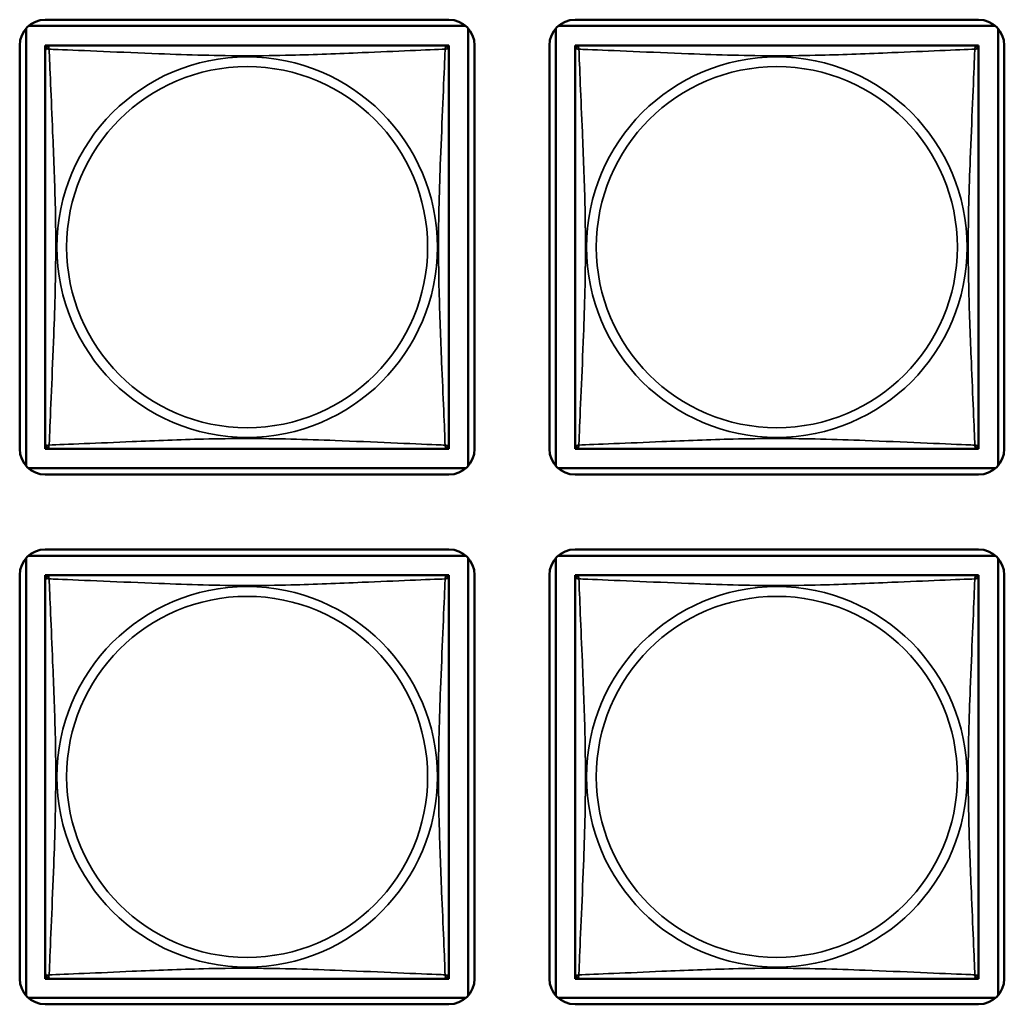
# Model space of a CAD drawing. Units: inches. Extents: x 11.6 to 87.6, y 5.9 to 43.9.
# Drawn here: x 50.4 to 51.5, y 10.5 to 11.7 of the extents above; entities that cross this region are included whole.
import ezdxf

# ---------------------------------------------------------------- set-up
doc = ezdxf.new("R2010")
doc.units = ezdxf.units.IN
doc.header["$MEASUREMENT"] = 0
doc.layers.add('Visible (ANSI)', color=7, linetype='Continuous', lineweight=50)
doc.layers.add('Visible Narrow (ANSI)', color=7, linetype='Continuous', lineweight=35)

msp = doc.modelspace()

# ---------------------------------------------------------------- linework, layer by layer
at = {"layer": 'Visible (ANSI)'}
for p, q in [((50.4187, 11.6812), (50.8911, 11.6812)), ((51.0387, 11.6812), (51.5111, 11.6812)), ((50.3961, 11.1591), (50.3961, 11.6709)), ((50.399, 11.6739), (50.9108, 11.6739)), ((50.9138, 11.6709), (50.9138, 11.1591)), ((51.0161, 11.1591), (51.0161, 11.6709)), ((51.019, 11.6739), (51.5308, 11.6739)), ((51.5338, 11.6709), (51.5338, 11.1591)), ((50.3887, 11.1788), (50.3887, 11.6512)), ((50.4187, 11.6454), (50.4187, 11.6512)), ((50.4187, 11.6512), (50.4246, 11.6512)), ((50.8852, 11.6512), (50.4246, 11.6512)), ((50.8852, 11.6512), (50.8911, 11.6512)), ((50.8911, 11.6512), (50.8911, 11.6453)), ((50.9211, 11.6512), (50.9211, 11.1788)), ((51.0087, 11.1788), (51.0087, 11.6512)), ((51.0387, 11.6454), (51.0387, 11.6512)), ((51.0387, 11.6512), (51.0446, 11.6512)), ((51.5052, 11.6512), (51.0446, 11.6512)), ((51.5052, 11.6512), (51.5111, 11.6512)), ((51.5111, 11.6512), (51.5111, 11.6453)), ((51.5411, 11.6512), (51.5411, 11.1788)), ((50.4187, 11.6453), (50.4187, 11.1847)), ((50.8911, 11.1847), (50.8911, 11.6453)), ((51.0387, 11.6453), (51.0387, 11.1847)), ((51.5111, 11.1847), (51.5111, 11.6453)), ((50.4187, 11.1788), (50.4187, 11.1846)), ((50.4245, 11.1788), (50.4187, 11.1788)), ((50.4246, 11.1788), (50.8852, 11.1788)), ((50.8911, 11.1788), (50.8854, 11.1788)), ((50.8911, 11.1847), (50.8911, 11.1788)), ((51.0387, 11.1788), (51.0387, 11.1846)), ((51.0445, 11.1788), (51.0387, 11.1788)), ((51.0446, 11.1788), (51.5052, 11.1788)), ((51.5111, 11.1788), (51.5054, 11.1788)), ((51.5111, 11.1847), (51.5111, 11.1788)), ((50.9108, 11.1562), (50.399, 11.1562)), ((51.5308, 11.1562), (51.019, 11.1562)), ((50.8911, 11.1488), (50.4187, 11.1488)), ((51.5111, 11.1488), (51.0387, 11.1488)), ((50.399, 11.0539), (50.9108, 11.0539)), ((50.4187, 11.0612), (50.8911, 11.0612)), ((51.019, 11.0539), (51.5308, 11.0539)), ((51.0387, 11.0612), (51.5111, 11.0612)), ((50.3961, 10.5391), (50.3961, 11.0509)), ((50.9138, 11.0509), (50.9138, 10.5391)), ((51.0161, 10.5391), (51.0161, 11.0509)), ((51.5338, 11.0509), (51.5338, 10.5391)), ((50.3887, 10.5588), (50.3887, 11.0312)), ((50.4187, 11.0254), (50.4187, 11.0312)), ((50.4187, 11.0312), (50.4246, 11.0312)), ((50.8852, 11.0312), (50.4246, 11.0312)), ((50.8852, 11.0312), (50.8911, 11.0312)), ((50.8911, 11.0312), (50.8911, 11.0253)), ((50.9211, 11.0312), (50.9211, 10.5588)), ((51.0087, 10.5588), (51.0087, 11.0312)), ((51.0387, 11.0254), (51.0387, 11.0312)), ((51.0387, 11.0312), (51.0446, 11.0312)), ((51.5052, 11.0312), (51.0446, 11.0312)), ((51.5052, 11.0312), (51.5111, 11.0312)), ((51.5111, 11.0312), (51.5111, 11.0253)), ((51.5411, 11.0312), (51.5411, 10.5588)), ((50.4187, 11.0253), (50.4187, 10.5647)), ((50.8911, 10.5647), (50.8911, 11.0253)), ((51.0387, 11.0253), (51.0387, 10.5647)), ((51.5111, 10.5647), (51.5111, 11.0253)), ((50.4187, 10.5588), (50.4187, 10.5646)), ((50.4245, 10.5588), (50.4187, 10.5588)), ((50.4246, 10.5588), (50.8852, 10.5588)), ((50.8911, 10.5588), (50.8854, 10.5588)), ((50.8911, 10.5647), (50.8911, 10.5588)), ((51.0387, 10.5588), (51.0387, 10.5646)), ((51.0445, 10.5588), (51.0387, 10.5588)), ((51.0446, 10.5588), (51.5052, 10.5588)), ((51.5111, 10.5588), (51.5054, 10.5588)), ((51.5111, 10.5647), (51.5111, 10.5588)), ((50.9108, 10.5362), (50.399, 10.5362)), ((51.5308, 10.5362), (51.019, 10.5362)), ((50.8911, 10.5288), (50.4187, 10.5288)), ((51.5111, 10.5288), (51.0387, 10.5288))]:
    msp.add_line(p, q, dxfattribs=at)
for centre, radius, start, end in [((50.4187, 11.6512), 0.03, 90, 180), ((50.8911, 11.6512), 0.03, 0, 90), ((51.0387, 11.6512), 0.03, 90, 180), ((51.5111, 11.6512), 0.03, 0, 90), ((50.4246, 11.6453), 0.00591, 90, 180), ((50.8852, 11.6453), 0.00591, 0, 90), ((51.0446, 11.6453), 0.00591, 90, 180), ((51.5052, 11.6453), 0.00591, 0, 90), ((50.4187, 11.1788), 0.03, 180, 270), ((50.4246, 11.1847), 0.00591, 180, 270), ((50.8852, 11.1847), 0.00591, 270, 360), ((50.8911, 11.1788), 0.03, 270, 0), ((51.0387, 11.1788), 0.03, 180, 270), ((51.0446, 11.1847), 0.00591, 180, 270), ((51.5052, 11.1847), 0.00591, 270, 360), ((51.5111, 11.1788), 0.03, 270, 0), ((50.4187, 11.0312), 0.03, 90, 180), ((50.8911, 11.0312), 0.03, 0, 90), ((51.0387, 11.0312), 0.03, 90, 180), ((51.5111, 11.0312), 0.03, 0, 90), ((50.4246, 11.0253), 0.00591, 90, 180), ((50.8852, 11.0253), 0.00591, 0, 90), ((51.0446, 11.0253), 0.00591, 90, 180), ((51.5052, 11.0253), 0.00591, 0, 90), ((50.4187, 10.5588), 0.03, 180, 270), ((50.4246, 10.5647), 0.00591, 180, 270), ((50.8852, 10.5647), 0.00591, 270, 360), ((50.8911, 10.5588), 0.03, 270, 0), ((51.0387, 10.5588), 0.03, 180, 270), ((51.0446, 10.5647), 0.00591, 180, 270), ((51.5052, 10.5647), 0.00591, 270, 360), ((51.5111, 10.5588), 0.03, 270, 0)]:
    msp.add_arc(centre, radius, start, end, dxfattribs=at)
at = {"layer": 'Visible Narrow (ANSI)'}
for centre, radius in [((50.6549, 11.415), 0.2227), ((51.2749, 11.415), 0.2227), ((50.6549, 11.415), 0.2113), ((51.2749, 11.415), 0.2113), ((50.6549, 10.795), 0.2227), ((51.2749, 10.795), 0.2227), ((50.6549, 10.795), 0.2113), ((51.2749, 10.795), 0.2113)]:
    msp.add_circle(centre, radius, dxfattribs=at)
for points, knots in [([(50.4232, 11.6467), (50.423, 11.6475), (50.4229, 11.6481), (50.4229, 11.6492), (50.4229, 11.6497), (50.4231, 11.6503), (50.4232, 11.6505), (50.4233, 11.6507), (50.4234, 11.6508), (50.4236, 11.6509), (50.4237, 11.651), (50.4239, 11.6511), (50.4241, 11.6512), (50.4244, 11.6512), (50.4245, 11.6512), (50.4246, 11.6512)], [-0.00026741, -0.00026741, -0.00026741, -0.00026741, 0.01456352, 0.01456352, 0.03151317, 0.03151317, 0.04210669, 0.04210669, 0.04740346, 0.04740346, 0.05587828, 0.05587828, 0.06943799, 0.06943799, 0.0844808, 0.0844808, 0.0844808, 0.0844808]), ([(50.8852, 11.6512), (50.8853, 11.6512), (50.8855, 11.6512), (50.8858, 11.6512), (50.8859, 11.6511), (50.8862, 11.651), (50.8863, 11.6509), (50.8865, 11.6508), (50.8865, 11.6507), (50.8867, 11.6505), (50.8868, 11.6503), (50.887, 11.6497), (50.887, 11.6492), (50.8869, 11.6481), (50.8868, 11.6475), (50.8866, 11.6467)], [-0.0844808, -0.0844808, -0.0844808, -0.0844808, -0.06943799, -0.06943799, -0.05587828, -0.05587828, -0.04740346, -0.04740346, -0.04210669, -0.04210669, -0.03151317, -0.03151317, -0.01456352, -0.01456352, 0.00026741, 0.00026741, 0.00026741, 0.00026741]), ([(51.0432, 11.6467), (51.043, 11.6475), (51.0429, 11.6481), (51.0429, 11.6492), (51.0429, 11.6497), (51.0431, 11.6503), (51.0432, 11.6505), (51.0433, 11.6507), (51.0434, 11.6508), (51.0436, 11.6509), (51.0437, 11.651), (51.0439, 11.6511), (51.0441, 11.6512), (51.0444, 11.6512), (51.0445, 11.6512), (51.0446, 11.6512)], [-0.00026741, -0.00026741, -0.00026741, -0.00026741, 0.01456352, 0.01456352, 0.03151317, 0.03151317, 0.04210669, 0.04210669, 0.04740346, 0.04740346, 0.05587828, 0.05587828, 0.06943799, 0.06943799, 0.0844808, 0.0844808, 0.0844808, 0.0844808]), ([(51.5052, 11.6512), (51.5053, 11.6512), (51.5055, 11.6512), (51.5058, 11.6512), (51.5059, 11.6511), (51.5062, 11.651), (51.5063, 11.6509), (51.5065, 11.6508), (51.5065, 11.6507), (51.5067, 11.6505), (51.5068, 11.6503), (51.507, 11.6497), (51.507, 11.6492), (51.5069, 11.6481), (51.5068, 11.6475), (51.5066, 11.6467)], [-0.0844808, -0.0844808, -0.0844808, -0.0844808, -0.06943799, -0.06943799, -0.05587828, -0.05587828, -0.04740346, -0.04740346, -0.04210669, -0.04210669, -0.03151317, -0.03151317, -0.01456352, -0.01456352, 0.00026741, 0.00026741, 0.00026741, 0.00026741]), ([(50.4187, 11.6453), (50.4187, 11.6454), (50.4187, 11.6456), (50.4188, 11.6459), (50.4188, 11.646), (50.419, 11.6463), (50.419, 11.6464), (50.4192, 11.6465), (50.4192, 11.6466), (50.4195, 11.6468), (50.4196, 11.6469), (50.4202, 11.647), (50.4207, 11.6471), (50.4218, 11.647), (50.4225, 11.6469), (50.4232, 11.6467)], [-0.0844808, -0.0844808, -0.0844808, -0.0844808, -0.06943799, -0.06943799, -0.05587828, -0.05587828, -0.04740346, -0.04740346, -0.04210669, -0.04210669, -0.03151317, -0.03151317, -0.01456352, -0.01456352, 0.00026741, 0.00026741, 0.00026741, 0.00026741]), ([(50.4232, 11.1833), (50.4234, 11.1862), (50.4235, 11.1897), (50.4236, 11.1937), (50.4247, 11.2213), (50.4269, 11.2683), (50.4286, 11.3118), (50.4299, 11.3468), (50.4309, 11.3809), (50.4309, 11.415), (50.4309, 11.4321), (50.4307, 11.4491), (50.4303, 11.4663), (50.4296, 11.4938), (50.4285, 11.5219), (50.4273, 11.5496), (50.4265, 11.5691), (50.4256, 11.5885), (50.4249, 11.6058), (50.4242, 11.6229), (50.4236, 11.6379), (50.4232, 11.6467)], [-1.657319, -1.657319, -1.657319, -1.657319, -1.610774, -1.610774, -1.610774, -1.289425, -1.289425, -1.289425, -1.03154, -1.03154, -1.03154, -0.902598, -0.902598, -0.902598, -0.69629, -0.69629, -0.69629, -0.550532, -0.550532, -0.550532, -0.405761, -0.405761, -0.405761, -0.405761]), ([(50.4232, 11.6467), (50.4261, 11.6466), (50.4296, 11.6465), (50.4336, 11.6463), (50.4612, 11.6452), (50.5082, 11.6431), (50.5517, 11.6414), (50.5867, 11.64), (50.6208, 11.639), (50.6549, 11.639), (50.672, 11.639), (50.689, 11.6392), (50.7062, 11.6397), (50.7337, 11.6403), (50.7618, 11.6415), (50.7895, 11.6427), (50.809, 11.6435), (50.8284, 11.6443), (50.8457, 11.6451), (50.8628, 11.6458), (50.8778, 11.6464), (50.8866, 11.6467)], [-1.657319, -1.657319, -1.657319, -1.657319, -1.610774, -1.610774, -1.610774, -1.289425, -1.289425, -1.289425, -1.03154, -1.03154, -1.03154, -0.902598, -0.902598, -0.902598, -0.69629, -0.69629, -0.69629, -0.550532, -0.550532, -0.550532, -0.405761, -0.405761, -0.405761, -0.405761]), ([(50.8866, 11.6467), (50.8865, 11.6439), (50.8864, 11.6404), (50.8862, 11.6364), (50.8851, 11.6087), (50.883, 11.5617), (50.8813, 11.5182), (50.8799, 11.4833), (50.8789, 11.4491), (50.8789, 11.415), (50.8789, 11.398), (50.8792, 11.3809), (50.8796, 11.3638), (50.8803, 11.3363), (50.8814, 11.3081), (50.8826, 11.2805), (50.8834, 11.2609), (50.8842, 11.2416), (50.885, 11.2243), (50.8857, 11.2071), (50.8863, 11.1922), (50.8866, 11.1833)], [-1.657319, -1.657319, -1.657319, -1.657319, -1.610774, -1.610774, -1.610774, -1.289425, -1.289425, -1.289425, -1.03154, -1.03154, -1.03154, -0.902598, -0.902598, -0.902598, -0.69629, -0.69629, -0.69629, -0.550532, -0.550532, -0.550532, -0.405761, -0.405761, -0.405761, -0.405761]), ([(50.8866, 11.6467), (50.8874, 11.6469), (50.888, 11.647), (50.8892, 11.6471), (50.8896, 11.647), (50.8902, 11.6469), (50.8904, 11.6468), (50.8906, 11.6466), (50.8907, 11.6465), (50.8908, 11.6464), (50.8909, 11.6463), (50.891, 11.646), (50.8911, 11.6459), (50.8911, 11.6456), (50.8911, 11.6454), (50.8911, 11.6453)], [-0.00026741, -0.00026741, -0.00026741, -0.00026741, 0.01456352, 0.01456352, 0.03151317, 0.03151317, 0.04210669, 0.04210669, 0.04740346, 0.04740346, 0.05587828, 0.05587828, 0.06943799, 0.06943799, 0.0844808, 0.0844808, 0.0844808, 0.0844808]), ([(51.0387, 11.6453), (51.0387, 11.6454), (51.0387, 11.6456), (51.0388, 11.6459), (51.0388, 11.646), (51.039, 11.6463), (51.039, 11.6464), (51.0392, 11.6465), (51.0392, 11.6466), (51.0395, 11.6468), (51.0396, 11.6469), (51.0402, 11.647), (51.0407, 11.6471), (51.0418, 11.647), (51.0425, 11.6469), (51.0432, 11.6467)], [-0.0844808, -0.0844808, -0.0844808, -0.0844808, -0.06943799, -0.06943799, -0.05587828, -0.05587828, -0.04740346, -0.04740346, -0.04210669, -0.04210669, -0.03151317, -0.03151317, -0.01456352, -0.01456352, 0.00026741, 0.00026741, 0.00026741, 0.00026741]), ([(51.0432, 11.1833), (51.0434, 11.1862), (51.0435, 11.1897), (51.0436, 11.1937), (51.0447, 11.2213), (51.0469, 11.2683), (51.0486, 11.3118), (51.0499, 11.3468), (51.0509, 11.3809), (51.0509, 11.415), (51.0509, 11.4321), (51.0507, 11.4491), (51.0503, 11.4663), (51.0496, 11.4938), (51.0485, 11.5219), (51.0473, 11.5496), (51.0465, 11.5691), (51.0456, 11.5885), (51.0449, 11.6058), (51.0442, 11.6229), (51.0436, 11.6379), (51.0432, 11.6467)], [-1.657319, -1.657319, -1.657319, -1.657319, -1.610774, -1.610774, -1.610774, -1.289425, -1.289425, -1.289425, -1.03154, -1.03154, -1.03154, -0.902598, -0.902598, -0.902598, -0.69629, -0.69629, -0.69629, -0.550532, -0.550532, -0.550532, -0.405761, -0.405761, -0.405761, -0.405761]), ([(51.0432, 11.6467), (51.0461, 11.6466), (51.0496, 11.6465), (51.0536, 11.6463), (51.0812, 11.6452), (51.1282, 11.6431), (51.1717, 11.6414), (51.2067, 11.64), (51.2408, 11.639), (51.2749, 11.639), (51.292, 11.639), (51.309, 11.6392), (51.3262, 11.6397), (51.3537, 11.6403), (51.3818, 11.6415), (51.4095, 11.6427), (51.429, 11.6435), (51.4484, 11.6443), (51.4657, 11.6451), (51.4828, 11.6458), (51.4978, 11.6464), (51.5066, 11.6467)], [-1.657319, -1.657319, -1.657319, -1.657319, -1.610774, -1.610774, -1.610774, -1.289425, -1.289425, -1.289425, -1.03154, -1.03154, -1.03154, -0.902598, -0.902598, -0.902598, -0.69629, -0.69629, -0.69629, -0.550532, -0.550532, -0.550532, -0.405761, -0.405761, -0.405761, -0.405761]), ([(51.5066, 11.6467), (51.5065, 11.6439), (51.5064, 11.6404), (51.5062, 11.6364), (51.5051, 11.6087), (51.503, 11.5617), (51.5013, 11.5182), (51.4999, 11.4833), (51.4989, 11.4491), (51.4989, 11.415), (51.4989, 11.398), (51.4992, 11.3809), (51.4996, 11.3638), (51.5003, 11.3363), (51.5014, 11.3081), (51.5026, 11.2805), (51.5034, 11.2609), (51.5042, 11.2416), (51.505, 11.2243), (51.5057, 11.2071), (51.5063, 11.1922), (51.5066, 11.1833)], [-1.657319, -1.657319, -1.657319, -1.657319, -1.610774, -1.610774, -1.610774, -1.289425, -1.289425, -1.289425, -1.03154, -1.03154, -1.03154, -0.902598, -0.902598, -0.902598, -0.69629, -0.69629, -0.69629, -0.550532, -0.550532, -0.550532, -0.405761, -0.405761, -0.405761, -0.405761]), ([(51.5066, 11.6467), (51.5074, 11.6469), (51.508, 11.647), (51.5092, 11.6471), (51.5096, 11.647), (51.5102, 11.6469), (51.5104, 11.6468), (51.5106, 11.6466), (51.5107, 11.6465), (51.5108, 11.6464), (51.5109, 11.6463), (51.511, 11.646), (51.5111, 11.6459), (51.5111, 11.6456), (51.5111, 11.6454), (51.5111, 11.6453)], [-0.00026741, -0.00026741, -0.00026741, -0.00026741, 0.01456352, 0.01456352, 0.03151317, 0.03151317, 0.04210669, 0.04210669, 0.04740346, 0.04740346, 0.05587828, 0.05587828, 0.06943799, 0.06943799, 0.0844808, 0.0844808, 0.0844808, 0.0844808]), ([(50.8866, 11.1833), (50.8838, 11.1834), (50.8803, 11.1836), (50.8763, 11.1837), (50.8487, 11.1848), (50.8016, 11.187), (50.7581, 11.1887), (50.7232, 11.19), (50.689, 11.191), (50.6549, 11.191), (50.6379, 11.191), (50.6208, 11.1908), (50.6037, 11.1904), (50.5762, 11.1897), (50.548, 11.1885), (50.5204, 11.1874), (50.5008, 11.1865), (50.4815, 11.1857), (50.4642, 11.185), (50.447, 11.1843), (50.4321, 11.1837), (50.4232, 11.1833)], [-1.657319, -1.657319, -1.657319, -1.657319, -1.610774, -1.610774, -1.610774, -1.289425, -1.289425, -1.289425, -1.03154, -1.03154, -1.03154, -0.902598, -0.902598, -0.902598, -0.69629, -0.69629, -0.69629, -0.550532, -0.550532, -0.550532, -0.405761, -0.405761, -0.405761, -0.405761]), ([(51.5066, 11.1833), (51.5038, 11.1834), (51.5003, 11.1836), (51.4963, 11.1837), (51.4687, 11.1848), (51.4216, 11.187), (51.3781, 11.1887), (51.3432, 11.19), (51.309, 11.191), (51.2749, 11.191), (51.2579, 11.191), (51.2408, 11.1908), (51.2237, 11.1904), (51.1962, 11.1897), (51.168, 11.1885), (51.1404, 11.1874), (51.1208, 11.1865), (51.1015, 11.1857), (51.0842, 11.185), (51.067, 11.1843), (51.0521, 11.1837), (51.0432, 11.1833)], [-1.657319, -1.657319, -1.657319, -1.657319, -1.610774, -1.610774, -1.610774, -1.289425, -1.289425, -1.289425, -1.03154, -1.03154, -1.03154, -0.902598, -0.902598, -0.902598, -0.69629, -0.69629, -0.69629, -0.550532, -0.550532, -0.550532, -0.405761, -0.405761, -0.405761, -0.405761]), ([(50.4232, 11.1833), (50.4225, 11.1831), (50.4218, 11.183), (50.4207, 11.1829), (50.4202, 11.183), (50.4196, 11.1832), (50.4195, 11.1833), (50.4192, 11.1834), (50.4192, 11.1835), (50.419, 11.1836), (50.419, 11.1837), (50.4188, 11.184), (50.4188, 11.1842), (50.4187, 11.1845), (50.4187, 11.1846), (50.4187, 11.1847)], [-0.00026741, -0.00026741, -0.00026741, -0.00026741, 0.01456352, 0.01456352, 0.03151317, 0.03151317, 0.04210669, 0.04210669, 0.04740346, 0.04740346, 0.05587828, 0.05587828, 0.06943799, 0.06943799, 0.0844808, 0.0844808, 0.0844808, 0.0844808]), ([(50.4246, 11.1788), (50.4245, 11.1788), (50.4244, 11.1788), (50.4241, 11.1789), (50.4239, 11.1789), (50.4237, 11.179), (50.4236, 11.1791), (50.4234, 11.1793), (50.4233, 11.1793), (50.4232, 11.1795), (50.4231, 11.1797), (50.4229, 11.1803), (50.4229, 11.1808), (50.4229, 11.1819), (50.423, 11.1826), (50.4232, 11.1833)], [-0.0844808, -0.0844808, -0.0844808, -0.0844808, -0.06943799, -0.06943799, -0.05587828, -0.05587828, -0.04740346, -0.04740346, -0.04210669, -0.04210669, -0.03151317, -0.03151317, -0.01456352, -0.01456352, 0.00026741, 0.00026741, 0.00026741, 0.00026741]), ([(50.8866, 11.1833), (50.8868, 11.1826), (50.8869, 11.1819), (50.887, 11.1808), (50.887, 11.1803), (50.8868, 11.1797), (50.8867, 11.1795), (50.8865, 11.1793), (50.8865, 11.1793), (50.8863, 11.1791), (50.8862, 11.179), (50.8859, 11.1789), (50.8858, 11.1789), (50.8855, 11.1788), (50.8853, 11.1788), (50.8852, 11.1788)], [-0.00026741, -0.00026741, -0.00026741, -0.00026741, 0.01456352, 0.01456352, 0.03151317, 0.03151317, 0.04210669, 0.04210669, 0.04740346, 0.04740346, 0.05587828, 0.05587828, 0.06943799, 0.06943799, 0.0844808, 0.0844808, 0.0844808, 0.0844808]), ([(50.8911, 11.1847), (50.8911, 11.1846), (50.8911, 11.1845), (50.8911, 11.1842), (50.891, 11.184), (50.8909, 11.1837), (50.8908, 11.1836), (50.8907, 11.1835), (50.8906, 11.1834), (50.8904, 11.1833), (50.8902, 11.1832), (50.8896, 11.183), (50.8892, 11.1829), (50.888, 11.183), (50.8874, 11.1831), (50.8866, 11.1833)], [-0.0844808, -0.0844808, -0.0844808, -0.0844808, -0.06943799, -0.06943799, -0.05587828, -0.05587828, -0.04740346, -0.04740346, -0.04210669, -0.04210669, -0.03151317, -0.03151317, -0.01456352, -0.01456352, 0.00026741, 0.00026741, 0.00026741, 0.00026741]), ([(51.0432, 11.1833), (51.0425, 11.1831), (51.0418, 11.183), (51.0407, 11.1829), (51.0402, 11.183), (51.0396, 11.1832), (51.0395, 11.1833), (51.0392, 11.1834), (51.0392, 11.1835), (51.039, 11.1836), (51.039, 11.1837), (51.0388, 11.184), (51.0388, 11.1842), (51.0387, 11.1845), (51.0387, 11.1846), (51.0387, 11.1847)], [-0.00026741, -0.00026741, -0.00026741, -0.00026741, 0.01456352, 0.01456352, 0.03151317, 0.03151317, 0.04210669, 0.04210669, 0.04740346, 0.04740346, 0.05587828, 0.05587828, 0.06943799, 0.06943799, 0.0844808, 0.0844808, 0.0844808, 0.0844808]), ([(51.0446, 11.1788), (51.0445, 11.1788), (51.0444, 11.1788), (51.0441, 11.1789), (51.0439, 11.1789), (51.0437, 11.179), (51.0436, 11.1791), (51.0434, 11.1793), (51.0433, 11.1793), (51.0432, 11.1795), (51.0431, 11.1797), (51.0429, 11.1803), (51.0429, 11.1808), (51.0429, 11.1819), (51.043, 11.1826), (51.0432, 11.1833)], [-0.0844808, -0.0844808, -0.0844808, -0.0844808, -0.06943799, -0.06943799, -0.05587828, -0.05587828, -0.04740346, -0.04740346, -0.04210669, -0.04210669, -0.03151317, -0.03151317, -0.01456352, -0.01456352, 0.00026741, 0.00026741, 0.00026741, 0.00026741]), ([(51.5066, 11.1833), (51.5068, 11.1826), (51.5069, 11.1819), (51.507, 11.1808), (51.507, 11.1803), (51.5068, 11.1797), (51.5067, 11.1795), (51.5065, 11.1793), (51.5065, 11.1793), (51.5063, 11.1791), (51.5062, 11.179), (51.5059, 11.1789), (51.5058, 11.1789), (51.5055, 11.1788), (51.5053, 11.1788), (51.5052, 11.1788)], [-0.00026741, -0.00026741, -0.00026741, -0.00026741, 0.01456352, 0.01456352, 0.03151317, 0.03151317, 0.04210669, 0.04210669, 0.04740346, 0.04740346, 0.05587828, 0.05587828, 0.06943799, 0.06943799, 0.0844808, 0.0844808, 0.0844808, 0.0844808]), ([(51.5111, 11.1847), (51.5111, 11.1846), (51.5111, 11.1845), (51.5111, 11.1842), (51.511, 11.184), (51.5109, 11.1837), (51.5108, 11.1836), (51.5107, 11.1835), (51.5106, 11.1834), (51.5104, 11.1833), (51.5102, 11.1832), (51.5096, 11.183), (51.5092, 11.1829), (51.508, 11.183), (51.5074, 11.1831), (51.5066, 11.1833)], [-0.0844808, -0.0844808, -0.0844808, -0.0844808, -0.06943799, -0.06943799, -0.05587828, -0.05587828, -0.04740346, -0.04740346, -0.04210669, -0.04210669, -0.03151317, -0.03151317, -0.01456352, -0.01456352, 0.00026741, 0.00026741, 0.00026741, 0.00026741]), ([(50.4232, 11.0267), (50.423, 11.0275), (50.4229, 11.0281), (50.4229, 11.0292), (50.4229, 11.0297), (50.4231, 11.0303), (50.4232, 11.0305), (50.4233, 11.0307), (50.4234, 11.0308), (50.4236, 11.0309), (50.4237, 11.031), (50.4239, 11.0311), (50.4241, 11.0312), (50.4244, 11.0312), (50.4245, 11.0312), (50.4246, 11.0312)], [-0.00026741, -0.00026741, -0.00026741, -0.00026741, 0.01456352, 0.01456352, 0.03151317, 0.03151317, 0.04210669, 0.04210669, 0.04740346, 0.04740346, 0.05587828, 0.05587828, 0.06943799, 0.06943799, 0.0844808, 0.0844808, 0.0844808, 0.0844808]), ([(50.8852, 11.0312), (50.8853, 11.0312), (50.8855, 11.0312), (50.8858, 11.0312), (50.8859, 11.0311), (50.8862, 11.031), (50.8863, 11.0309), (50.8865, 11.0308), (50.8865, 11.0307), (50.8867, 11.0305), (50.8868, 11.0303), (50.887, 11.0297), (50.887, 11.0292), (50.8869, 11.0281), (50.8868, 11.0275), (50.8866, 11.0267)], [-0.0844808, -0.0844808, -0.0844808, -0.0844808, -0.06943799, -0.06943799, -0.05587828, -0.05587828, -0.04740346, -0.04740346, -0.04210669, -0.04210669, -0.03151317, -0.03151317, -0.01456352, -0.01456352, 0.00026741, 0.00026741, 0.00026741, 0.00026741]), ([(51.0432, 11.0267), (51.043, 11.0275), (51.0429, 11.0281), (51.0429, 11.0292), (51.0429, 11.0297), (51.0431, 11.0303), (51.0432, 11.0305), (51.0433, 11.0307), (51.0434, 11.0308), (51.0436, 11.0309), (51.0437, 11.031), (51.0439, 11.0311), (51.0441, 11.0312), (51.0444, 11.0312), (51.0445, 11.0312), (51.0446, 11.0312)], [-0.00026741, -0.00026741, -0.00026741, -0.00026741, 0.01456352, 0.01456352, 0.03151317, 0.03151317, 0.04210669, 0.04210669, 0.04740346, 0.04740346, 0.05587828, 0.05587828, 0.06943799, 0.06943799, 0.0844808, 0.0844808, 0.0844808, 0.0844808]), ([(51.5052, 11.0312), (51.5053, 11.0312), (51.5055, 11.0312), (51.5058, 11.0312), (51.5059, 11.0311), (51.5062, 11.031), (51.5063, 11.0309), (51.5065, 11.0308), (51.5065, 11.0307), (51.5067, 11.0305), (51.5068, 11.0303), (51.507, 11.0297), (51.507, 11.0292), (51.5069, 11.0281), (51.5068, 11.0275), (51.5066, 11.0267)], [-0.0844808, -0.0844808, -0.0844808, -0.0844808, -0.06943799, -0.06943799, -0.05587828, -0.05587828, -0.04740346, -0.04740346, -0.04210669, -0.04210669, -0.03151317, -0.03151317, -0.01456352, -0.01456352, 0.00026741, 0.00026741, 0.00026741, 0.00026741]), ([(50.4187, 11.0253), (50.4187, 11.0254), (50.4187, 11.0256), (50.4188, 11.0259), (50.4188, 11.026), (50.419, 11.0263), (50.419, 11.0264), (50.4192, 11.0265), (50.4192, 11.0266), (50.4195, 11.0268), (50.4196, 11.0269), (50.4202, 11.027), (50.4207, 11.0271), (50.4218, 11.027), (50.4225, 11.0269), (50.4232, 11.0267)], [-0.0844808, -0.0844808, -0.0844808, -0.0844808, -0.06943799, -0.06943799, -0.05587828, -0.05587828, -0.04740346, -0.04740346, -0.04210669, -0.04210669, -0.03151317, -0.03151317, -0.01456352, -0.01456352, 0.00026741, 0.00026741, 0.00026741, 0.00026741]), ([(50.4232, 10.5633), (50.4234, 10.5662), (50.4235, 10.5697), (50.4236, 10.5737), (50.4247, 10.6013), (50.4269, 10.6483), (50.4286, 10.6918), (50.4299, 10.7268), (50.4309, 10.7609), (50.4309, 10.795), (50.4309, 10.8121), (50.4307, 10.8291), (50.4303, 10.8463), (50.4296, 10.8738), (50.4285, 10.9019), (50.4273, 10.9296), (50.4265, 10.9491), (50.4256, 10.9685), (50.4249, 10.9858), (50.4242, 11.0029), (50.4236, 11.0179), (50.4232, 11.0267)], [-1.657319, -1.657319, -1.657319, -1.657319, -1.610774, -1.610774, -1.610774, -1.289425, -1.289425, -1.289425, -1.03154, -1.03154, -1.03154, -0.902598, -0.902598, -0.902598, -0.69629, -0.69629, -0.69629, -0.550532, -0.550532, -0.550532, -0.405761, -0.405761, -0.405761, -0.405761]), ([(50.4232, 11.0267), (50.4261, 11.0266), (50.4296, 11.0265), (50.4336, 11.0263), (50.4612, 11.0252), (50.5082, 11.0231), (50.5517, 11.0214), (50.5867, 11.02), (50.6208, 11.019), (50.6549, 11.019), (50.672, 11.019), (50.689, 11.0192), (50.7062, 11.0197), (50.7337, 11.0203), (50.7618, 11.0215), (50.7895, 11.0227), (50.809, 11.0235), (50.8284, 11.0243), (50.8457, 11.0251), (50.8628, 11.0258), (50.8778, 11.0264), (50.8866, 11.0267)], [-1.657319, -1.657319, -1.657319, -1.657319, -1.610774, -1.610774, -1.610774, -1.289425, -1.289425, -1.289425, -1.03154, -1.03154, -1.03154, -0.902598, -0.902598, -0.902598, -0.69629, -0.69629, -0.69629, -0.550532, -0.550532, -0.550532, -0.405761, -0.405761, -0.405761, -0.405761]), ([(50.8866, 11.0267), (50.8865, 11.0239), (50.8864, 11.0204), (50.8862, 11.0164), (50.8851, 10.9887), (50.883, 10.9417), (50.8813, 10.8982), (50.8799, 10.8633), (50.8789, 10.8291), (50.8789, 10.795), (50.8789, 10.778), (50.8792, 10.7609), (50.8796, 10.7438), (50.8803, 10.7163), (50.8814, 10.6881), (50.8826, 10.6605), (50.8834, 10.6409), (50.8842, 10.6216), (50.885, 10.6043), (50.8857, 10.5871), (50.8863, 10.5722), (50.8866, 10.5633)], [-1.657319, -1.657319, -1.657319, -1.657319, -1.610774, -1.610774, -1.610774, -1.289425, -1.289425, -1.289425, -1.03154, -1.03154, -1.03154, -0.902598, -0.902598, -0.902598, -0.69629, -0.69629, -0.69629, -0.550532, -0.550532, -0.550532, -0.405761, -0.405761, -0.405761, -0.405761]), ([(50.8866, 11.0267), (50.8874, 11.0269), (50.888, 11.027), (50.8892, 11.0271), (50.8896, 11.027), (50.8902, 11.0269), (50.8904, 11.0268), (50.8906, 11.0266), (50.8907, 11.0265), (50.8908, 11.0264), (50.8909, 11.0263), (50.891, 11.026), (50.8911, 11.0259), (50.8911, 11.0256), (50.8911, 11.0254), (50.8911, 11.0253)], [-0.00026741, -0.00026741, -0.00026741, -0.00026741, 0.01456352, 0.01456352, 0.03151317, 0.03151317, 0.04210669, 0.04210669, 0.04740346, 0.04740346, 0.05587828, 0.05587828, 0.06943799, 0.06943799, 0.0844808, 0.0844808, 0.0844808, 0.0844808]), ([(51.0387, 11.0253), (51.0387, 11.0254), (51.0387, 11.0256), (51.0388, 11.0259), (51.0388, 11.026), (51.039, 11.0263), (51.039, 11.0264), (51.0392, 11.0265), (51.0392, 11.0266), (51.0395, 11.0268), (51.0396, 11.0269), (51.0402, 11.027), (51.0407, 11.0271), (51.0418, 11.027), (51.0425, 11.0269), (51.0432, 11.0267)], [-0.0844808, -0.0844808, -0.0844808, -0.0844808, -0.06943799, -0.06943799, -0.05587828, -0.05587828, -0.04740346, -0.04740346, -0.04210669, -0.04210669, -0.03151317, -0.03151317, -0.01456352, -0.01456352, 0.00026741, 0.00026741, 0.00026741, 0.00026741]), ([(51.0432, 10.5633), (51.0434, 10.5662), (51.0435, 10.5697), (51.0436, 10.5737), (51.0447, 10.6013), (51.0469, 10.6483), (51.0486, 10.6918), (51.0499, 10.7268), (51.0509, 10.7609), (51.0509, 10.795), (51.0509, 10.8121), (51.0507, 10.8291), (51.0503, 10.8463), (51.0496, 10.8738), (51.0485, 10.9019), (51.0473, 10.9296), (51.0465, 10.9491), (51.0456, 10.9685), (51.0449, 10.9858), (51.0442, 11.0029), (51.0436, 11.0179), (51.0432, 11.0267)], [-1.657319, -1.657319, -1.657319, -1.657319, -1.610774, -1.610774, -1.610774, -1.289425, -1.289425, -1.289425, -1.03154, -1.03154, -1.03154, -0.902598, -0.902598, -0.902598, -0.69629, -0.69629, -0.69629, -0.550532, -0.550532, -0.550532, -0.405761, -0.405761, -0.405761, -0.405761]), ([(51.0432, 11.0267), (51.0461, 11.0266), (51.0496, 11.0265), (51.0536, 11.0263), (51.0812, 11.0252), (51.1282, 11.0231), (51.1717, 11.0214), (51.2067, 11.02), (51.2408, 11.019), (51.2749, 11.019), (51.292, 11.019), (51.309, 11.0192), (51.3262, 11.0197), (51.3537, 11.0203), (51.3818, 11.0215), (51.4095, 11.0227), (51.429, 11.0235), (51.4484, 11.0243), (51.4657, 11.0251), (51.4828, 11.0258), (51.4978, 11.0264), (51.5066, 11.0267)], [-1.657319, -1.657319, -1.657319, -1.657319, -1.610774, -1.610774, -1.610774, -1.289425, -1.289425, -1.289425, -1.03154, -1.03154, -1.03154, -0.902598, -0.902598, -0.902598, -0.69629, -0.69629, -0.69629, -0.550532, -0.550532, -0.550532, -0.405761, -0.405761, -0.405761, -0.405761]), ([(51.5066, 11.0267), (51.5065, 11.0239), (51.5064, 11.0204), (51.5062, 11.0164), (51.5051, 10.9887), (51.503, 10.9417), (51.5013, 10.8982), (51.4999, 10.8633), (51.4989, 10.8291), (51.4989, 10.795), (51.4989, 10.778), (51.4992, 10.7609), (51.4996, 10.7438), (51.5003, 10.7163), (51.5014, 10.6881), (51.5026, 10.6605), (51.5034, 10.6409), (51.5042, 10.6216), (51.505, 10.6043), (51.5057, 10.5871), (51.5063, 10.5722), (51.5066, 10.5633)], [-1.657319, -1.657319, -1.657319, -1.657319, -1.610774, -1.610774, -1.610774, -1.289425, -1.289425, -1.289425, -1.03154, -1.03154, -1.03154, -0.902598, -0.902598, -0.902598, -0.69629, -0.69629, -0.69629, -0.550532, -0.550532, -0.550532, -0.405761, -0.405761, -0.405761, -0.405761]), ([(51.5066, 11.0267), (51.5074, 11.0269), (51.508, 11.027), (51.5092, 11.0271), (51.5096, 11.027), (51.5102, 11.0269), (51.5104, 11.0268), (51.5106, 11.0266), (51.5107, 11.0265), (51.5108, 11.0264), (51.5109, 11.0263), (51.511, 11.026), (51.5111, 11.0259), (51.5111, 11.0256), (51.5111, 11.0254), (51.5111, 11.0253)], [-0.00026741, -0.00026741, -0.00026741, -0.00026741, 0.01456352, 0.01456352, 0.03151317, 0.03151317, 0.04210669, 0.04210669, 0.04740346, 0.04740346, 0.05587828, 0.05587828, 0.06943799, 0.06943799, 0.0844808, 0.0844808, 0.0844808, 0.0844808]), ([(50.8866, 10.5633), (50.8838, 10.5634), (50.8803, 10.5636), (50.8763, 10.5637), (50.8487, 10.5648), (50.8016, 10.567), (50.7581, 10.5687), (50.7232, 10.57), (50.689, 10.571), (50.6549, 10.571), (50.6379, 10.571), (50.6208, 10.5708), (50.6037, 10.5704), (50.5762, 10.5697), (50.548, 10.5685), (50.5204, 10.5674), (50.5008, 10.5665), (50.4815, 10.5657), (50.4642, 10.565), (50.447, 10.5643), (50.4321, 10.5637), (50.4232, 10.5633)], [-1.657319, -1.657319, -1.657319, -1.657319, -1.610774, -1.610774, -1.610774, -1.289425, -1.289425, -1.289425, -1.03154, -1.03154, -1.03154, -0.902598, -0.902598, -0.902598, -0.69629, -0.69629, -0.69629, -0.550532, -0.550532, -0.550532, -0.405761, -0.405761, -0.405761, -0.405761]), ([(51.5066, 10.5633), (51.5038, 10.5634), (51.5003, 10.5636), (51.4963, 10.5637), (51.4687, 10.5648), (51.4216, 10.567), (51.3781, 10.5687), (51.3432, 10.57), (51.309, 10.571), (51.2749, 10.571), (51.2579, 10.571), (51.2408, 10.5708), (51.2237, 10.5704), (51.1962, 10.5697), (51.168, 10.5685), (51.1404, 10.5674), (51.1208, 10.5665), (51.1015, 10.5657), (51.0842, 10.565), (51.067, 10.5643), (51.0521, 10.5637), (51.0432, 10.5633)], [-1.657319, -1.657319, -1.657319, -1.657319, -1.610774, -1.610774, -1.610774, -1.289425, -1.289425, -1.289425, -1.03154, -1.03154, -1.03154, -0.902598, -0.902598, -0.902598, -0.69629, -0.69629, -0.69629, -0.550532, -0.550532, -0.550532, -0.405761, -0.405761, -0.405761, -0.405761]), ([(50.4232, 10.5633), (50.4225, 10.5631), (50.4218, 10.563), (50.4207, 10.5629), (50.4202, 10.563), (50.4196, 10.5632), (50.4195, 10.5633), (50.4192, 10.5634), (50.4192, 10.5635), (50.419, 10.5636), (50.419, 10.5637), (50.4188, 10.564), (50.4188, 10.5642), (50.4187, 10.5645), (50.4187, 10.5646), (50.4187, 10.5647)], [-0.00026741, -0.00026741, -0.00026741, -0.00026741, 0.01456352, 0.01456352, 0.03151317, 0.03151317, 0.04210669, 0.04210669, 0.04740346, 0.04740346, 0.05587828, 0.05587828, 0.06943799, 0.06943799, 0.0844808, 0.0844808, 0.0844808, 0.0844808]), ([(50.4246, 10.5588), (50.4245, 10.5588), (50.4244, 10.5588), (50.4241, 10.5589), (50.4239, 10.5589), (50.4237, 10.559), (50.4236, 10.5591), (50.4234, 10.5593), (50.4233, 10.5593), (50.4232, 10.5595), (50.4231, 10.5597), (50.4229, 10.5603), (50.4229, 10.5608), (50.4229, 10.5619), (50.423, 10.5626), (50.4232, 10.5633)], [-0.0844808, -0.0844808, -0.0844808, -0.0844808, -0.06943799, -0.06943799, -0.05587828, -0.05587828, -0.04740346, -0.04740346, -0.04210669, -0.04210669, -0.03151317, -0.03151317, -0.01456352, -0.01456352, 0.00026741, 0.00026741, 0.00026741, 0.00026741]), ([(50.8866, 10.5633), (50.8868, 10.5626), (50.8869, 10.5619), (50.887, 10.5608), (50.887, 10.5603), (50.8868, 10.5597), (50.8867, 10.5595), (50.8865, 10.5593), (50.8865, 10.5593), (50.8863, 10.5591), (50.8862, 10.559), (50.8859, 10.5589), (50.8858, 10.5589), (50.8855, 10.5588), (50.8853, 10.5588), (50.8852, 10.5588)], [-0.00026741, -0.00026741, -0.00026741, -0.00026741, 0.01456352, 0.01456352, 0.03151317, 0.03151317, 0.04210669, 0.04210669, 0.04740346, 0.04740346, 0.05587828, 0.05587828, 0.06943799, 0.06943799, 0.0844808, 0.0844808, 0.0844808, 0.0844808]), ([(50.8911, 10.5647), (50.8911, 10.5646), (50.8911, 10.5645), (50.8911, 10.5642), (50.891, 10.564), (50.8909, 10.5637), (50.8908, 10.5636), (50.8907, 10.5635), (50.8906, 10.5634), (50.8904, 10.5633), (50.8902, 10.5632), (50.8896, 10.563), (50.8892, 10.5629), (50.888, 10.563), (50.8874, 10.5631), (50.8866, 10.5633)], [-0.0844808, -0.0844808, -0.0844808, -0.0844808, -0.06943799, -0.06943799, -0.05587828, -0.05587828, -0.04740346, -0.04740346, -0.04210669, -0.04210669, -0.03151317, -0.03151317, -0.01456352, -0.01456352, 0.00026741, 0.00026741, 0.00026741, 0.00026741]), ([(51.0432, 10.5633), (51.0425, 10.5631), (51.0418, 10.563), (51.0407, 10.5629), (51.0402, 10.563), (51.0396, 10.5632), (51.0395, 10.5633), (51.0392, 10.5634), (51.0392, 10.5635), (51.039, 10.5636), (51.039, 10.5637), (51.0388, 10.564), (51.0388, 10.5642), (51.0387, 10.5645), (51.0387, 10.5646), (51.0387, 10.5647)], [-0.00026741, -0.00026741, -0.00026741, -0.00026741, 0.01456352, 0.01456352, 0.03151317, 0.03151317, 0.04210669, 0.04210669, 0.04740346, 0.04740346, 0.05587828, 0.05587828, 0.06943799, 0.06943799, 0.0844808, 0.0844808, 0.0844808, 0.0844808]), ([(51.0446, 10.5588), (51.0445, 10.5588), (51.0444, 10.5588), (51.0441, 10.5589), (51.0439, 10.5589), (51.0437, 10.559), (51.0436, 10.5591), (51.0434, 10.5593), (51.0433, 10.5593), (51.0432, 10.5595), (51.0431, 10.5597), (51.0429, 10.5603), (51.0429, 10.5608), (51.0429, 10.5619), (51.043, 10.5626), (51.0432, 10.5633)], [-0.0844808, -0.0844808, -0.0844808, -0.0844808, -0.06943799, -0.06943799, -0.05587828, -0.05587828, -0.04740346, -0.04740346, -0.04210669, -0.04210669, -0.03151317, -0.03151317, -0.01456352, -0.01456352, 0.00026741, 0.00026741, 0.00026741, 0.00026741]), ([(51.5066, 10.5633), (51.5068, 10.5626), (51.5069, 10.5619), (51.507, 10.5608), (51.507, 10.5603), (51.5068, 10.5597), (51.5067, 10.5595), (51.5065, 10.5593), (51.5065, 10.5593), (51.5063, 10.5591), (51.5062, 10.559), (51.5059, 10.5589), (51.5058, 10.5589), (51.5055, 10.5588), (51.5053, 10.5588), (51.5052, 10.5588)], [-0.00026741, -0.00026741, -0.00026741, -0.00026741, 0.01456352, 0.01456352, 0.03151317, 0.03151317, 0.04210669, 0.04210669, 0.04740346, 0.04740346, 0.05587828, 0.05587828, 0.06943799, 0.06943799, 0.0844808, 0.0844808, 0.0844808, 0.0844808]), ([(51.5111, 10.5647), (51.5111, 10.5646), (51.5111, 10.5645), (51.5111, 10.5642), (51.511, 10.564), (51.5109, 10.5637), (51.5108, 10.5636), (51.5107, 10.5635), (51.5106, 10.5634), (51.5104, 10.5633), (51.5102, 10.5632), (51.5096, 10.563), (51.5092, 10.5629), (51.508, 10.563), (51.5074, 10.5631), (51.5066, 10.5633)], [-0.0844808, -0.0844808, -0.0844808, -0.0844808, -0.06943799, -0.06943799, -0.05587828, -0.05587828, -0.04740346, -0.04740346, -0.04210669, -0.04210669, -0.03151317, -0.03151317, -0.01456352, -0.01456352, 0.00026741, 0.00026741, 0.00026741, 0.00026741])]:
    msp.add_open_spline(points, degree=3, knots=knots, dxfattribs=at)

doc.saveas('drawing.dxf')
